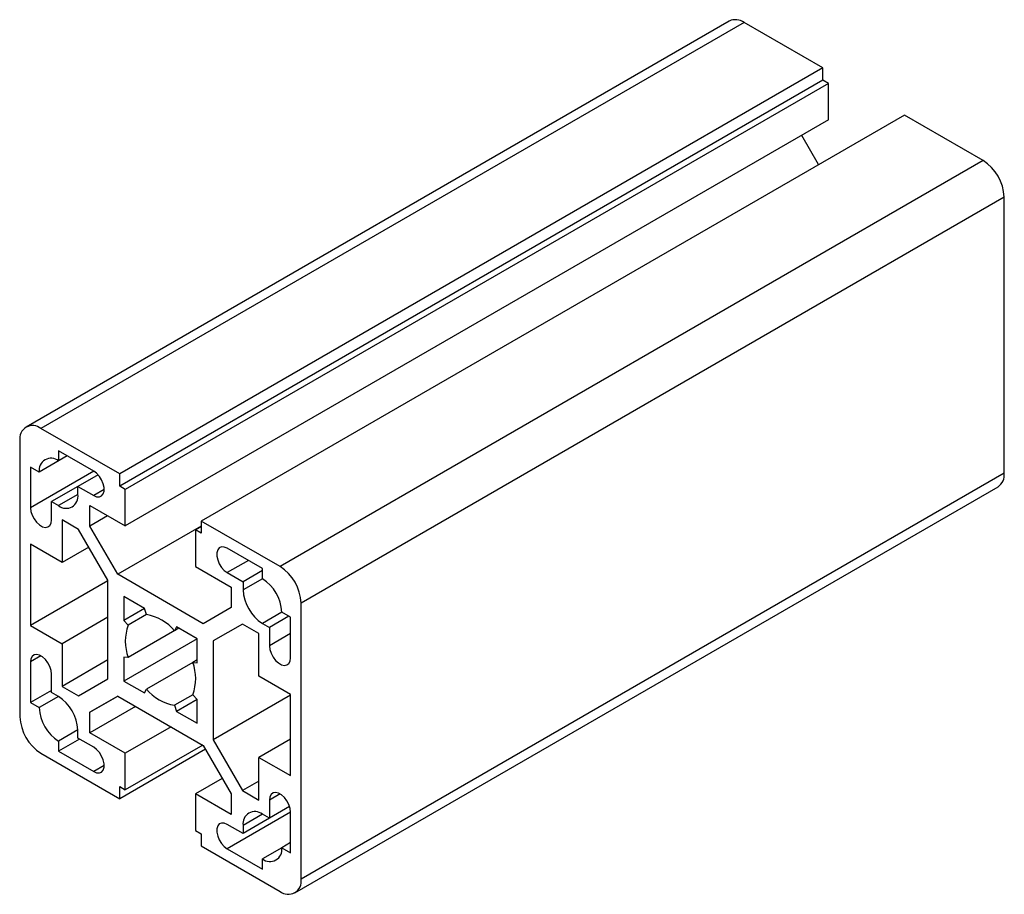
# Paper-space layout '_Изометрия' of a CAD drawing. Units: millimetres. Extents: x -14.2 to 84.9, y -23.6 to 64.4.
import ezdxf

# ---------------------------------------------------------------- set-up
doc = ezdxf.new("R2010")
doc.units = ezdxf.units.MM

psp = doc.layouts.new('_Изометрия')

# ---------------------------------------------------------------- linework, layer by layer
at = {"color": 7, "linetype": 'Continuous', "lineweight": 25}
for p, q in [((57.19, 64.239), (-13.521, 23.419)), ((58.69, 64.091), (-12.021, 23.27)), ((66.609, 59.519), (58.69, 64.091)), ((66.609, 59.519), (-4.101, 18.698)), ((66.609, 58.294), (66.609, 59.519)), ((66.609, 58.294), (-4.101, 17.474)), ((67.175, 57.968), (-3.536, 17.147)), ((67.175, 57.968), (66.609, 58.294)), ((67.175, 54.293), (67.175, 57.968)), ((74.812, 54.784), (4.101, 13.963)), ((82.732, 50.212), (74.812, 54.784)), ((67.175, 54.293), (-3.536, 13.473)), ((66.189, 49.806), (64.493, 52.745)), ((82.732, 50.212), (12.021, 9.391)), ((84.853, 46.538), (14.142, 5.717)), ((84.853, 18.775), (84.853, 46.538)), ((-4.101, 18.698), (-12.021, 23.27)), ((-14.142, 22.045), (-14.142, -5.717)), ((-6.718, 18.984), (-10.253, 21.025)), ((-10.253, 21.025), (-10.253, 20.004)), ((-9.369, 20.514), (-12.198, 18.881)), ((-9.369, 20.515), (-10.253, 20.004)), ((-12.198, 18.881), (-13.081, 19.392)), ((-13.081, 19.392), (-13.081, 15.309)), ((-6.281, 18.623), (-8.308, 17.453)), ((-4.101, 17.474), (-4.101, 18.698)), ((84.853, 18.775), (14.142, -22.045)), ((-8.308, 17.452), (-10.96, 15.921)), ((-8.308, 16.636), (-8.308, 17.453)), ((-8.308, 17.453), (-6.718, 16.534)), ((-3.536, 17.147), (-4.101, 17.474)), ((-3.536, 13.473), (-3.536, 17.147)), ((13.521, -23.419), (84.231, 17.402)), ((-10.96, 14.084), (-10.96, 15.921)), ((-10.96, 15.921), (-10.253, 15.513)), ((-7.106, 15.534), (-3.536, 13.473)), ((-7.106, 13.463), (-7.106, 15.534)), ((-8.248, 13.131), (-9.899, 14.084)), ((-9.899, 14.084), (-9.899, 9.798)), ((-5.313, 14.499), (-7.106, 13.463)), ((4.101, 13.963), (4.101, 12.738)), ((12.021, 9.391), (4.101, 13.963)), ((-5.303, 8.031), (-8.248, 13.131)), ((-4.303, 8.608), (-7.106, 13.463)), ((4.101, 13.46), (-4.303, 8.608)), ((4.101, 13.392), (3.536, 13.065)), ((3.536, 13.065), (3.536, 9.391)), ((4.101, 12.738), (3.536, 13.065)), ((-9.899, 9.798), (-13.081, 11.635)), ((-13.081, 11.635), (-13.081, 3.469)), ((-7.217, 11.346), (-9.899, 9.798)), ((10.253, 9.187), (6.718, 11.228)), ((3.536, 9.391), (7.106, 7.329)), ((10.253, 8.983), (8.308, 7.86)), ((10.253, 8.166), (10.253, 9.187)), ((-5.303, 7.959), (-13.081, 3.469)), ((-5.303, -1.908), (-5.303, 8.031)), ((4.303, 3.64), (-4.303, 8.608)), ((6.718, 8.778), (8.308, 7.86)), ((7.106, 7.329), (7.106, 5.259)), ((8.308, 7.86), (8.308, 7.043)), ((-1.598, 5.169), (-3.677, 6.369)), ((-3.677, 6.369), (-3.677, 3.968)), ((-1.598, 5.168), (-3.677, 3.968)), ((-1.409, 4.558), (-1.598, 5.169)), ((7.106, 5.259), (4.303, 3.64)), ((14.142, -22.045), (14.142, 5.717)), ((-5.303, 4.285), (-9.899, 1.632)), ((-3.677, 3.968), (-3.242, 3.499)), ((-1.409, 4.558), (-3.242, 3.499)), ((12.905, 4.39), (10.96, 3.267)), ((13.081, 4.288), (12.198, 4.798)), ((13.081, 0.205), (13.081, 4.288)), ((-13.081, 3.469), (-9.899, 1.632)), ((1.845, 3.181), (-3.242, 0.244)), ((1.598, 3.323), (1.409, 2.931)), ((1.844, 3.182), (1.409, 2.931)), ((3.677, 2.123), (1.598, 3.323)), ((8.248, 3.608), (5.303, 1.908)), ((8.248, 3.608), (5.303, 1.908)), ((9.899, 2.655), (8.248, 3.608)), ((10.253, 3.675), (10.96, 3.267)), ((10.96, 3.267), (10.96, 1.43)), ((3.677, 2.122), (-3.677, -2.123)), ((3.677, -0.277), (3.677, 2.123)), ((9.899, -1.632), (9.899, 2.655)), ((-9.899, 1.632), (-9.899, -2.655)), ((5.303, 1.908), (5.303, -8.031)), ((-3.242, 0.244), (-3.677, 0.277)), ((-3.677, 0.277), (-3.677, -2.123)), ((3.677, 0.007), (3.242, -0.244)), ((-13.081, -0.205), (-13.081, -4.288)), ((-5.303, -0.001), (-9.899, -2.655)), ((3.243, -0.245), (-1.409, -2.931)), ((3.242, -0.244), (3.677, -0.277)), ((-10.96, -3.267), (-10.96, -1.43)), ((-8.248, -3.608), (-5.303, -1.908)), ((13.081, -3.469), (9.899, -1.632)), ((-9.899, -2.655), (-8.248, -3.608)), ((-3.677, -2.123), (-1.598, -3.323)), ((-1.598, -3.323), (-1.409, -2.931)), ((-10.96, -3.063), (-13.081, -4.288)), ((-10.253, -3.676), (-12.198, -4.798)), ((-10.253, -3.675), (-10.96, -3.267)), ((-7.106, -5.258), (-4.303, -3.64)), ((-4.303, -3.64), (-7.106, -5.258)), ((-4.303, -3.64), (4.303, -8.608)), ((3.243, -3.5), (1.409, -4.558)), ((3.677, -3.968), (3.242, -3.499)), ((13.081, -3.541), (5.303, -8.031)), ((13.081, -11.634), (13.081, -3.469)), ((-13.081, -4.288), (-12.198, -4.798)), ((-2.509, -4.675), (-7.106, -7.329)), ((1.409, -4.558), (1.598, -5.169)), ((3.677, -3.969), (1.598, -5.169)), ((3.677, -6.369), (3.677, -3.968)), ((-7.106, -7.329), (-7.106, -5.258)), ((1.598, -5.169), (3.677, -6.369)), ((1.061, -6.737), (-3.536, -9.39)), ((-8.308, -7.044), (-10.253, -8.166)), ((-8.308, -7.86), (-8.308, -7.043)), ((-6.718, -8.778), (-8.308, -7.86)), ((-3.536, -9.39), (-7.106, -7.329)), ((-8.131, -7.962), (-10.253, -9.187)), ((-10.253, -8.166), (-10.253, -9.187)), ((4.244, -8.574), (-3.536, -13.065)), ((4.303, -8.608), (7.106, -13.463)), ((5.303, -8.031), (8.248, -13.131)), ((13.081, -7.961), (9.899, -9.798)), ((-12.021, -9.391), (-4.101, -13.963)), ((-10.253, -9.187), (-6.718, -11.228)), ((4.521, -8.986), (-4.101, -13.963)), ((-3.536, -13.065), (-3.536, -9.39)), ((9.899, -14.084), (9.899, -9.798)), ((9.899, -9.798), (13.081, -11.634)), ((-4.101, -12.738), (-3.536, -13.065)), ((-4.101, -13.963), (-4.101, -12.738)), ((6.218, -11.924), (3.536, -13.473)), ((9.899, -12.177), (8.248, -13.131)), ((3.536, -13.473), (3.536, -17.147)), ((7.106, -15.534), (3.536, -13.473)), ((7.106, -13.463), (7.106, -15.534)), ((8.248, -13.131), (9.899, -14.084)), ((12.988, -14.751), (8.308, -17.453)), ((10.96, -14.084), (10.96, -15.921)), ((12.988, -14.751), (10.96, -15.921)), ((10.96, -15.921), (10.253, -15.513)), ((13.081, -19.392), (13.081, -15.309)), ((8.308, -17.453), (6.718, -16.534)), ((8.308, -16.636), (8.308, -17.453)), ((3.536, -17.147), (4.101, -17.474)), ((4.101, -17.474), (4.101, -18.698)), ((4.101, -18.698), (12.021, -23.27)), ((13.081, -18.371), (12.198, -18.881)), ((6.718, -18.984), (10.253, -21.025)), ((12.198, -18.882), (10.253, -20.004)), ((12.198, -18.881), (13.081, -19.392)), ((10.253, -21.025), (10.253, -20.004))]:
    psp.add_line(p, q, dxfattribs=at)
at = {"color": 8, "linetype": 'Continuous', "lineweight": 25}
for p, q in [((-6.716, 18.983), (-13.081, 15.309)), ((-5.657, 17.147), (-6.718, 16.534)), ((-8.308, 16.636), (-10.253, 15.513)), ((8.839, 10.003), (6.718, 8.778)), ((10.253, 8.166), (8.308, 7.043)), ((12.198, 4.798), (10.253, 3.675)), ((13.081, 2.655), (10.96, 1.43)), ((-12.021, 0.407), (-13.081, -0.205)), ((-5.657, -10.616), (-6.718, -11.228)), ((12.021, -13.472), (10.96, -14.084)), ((13.081, -15.31), (6.718, -18.984)), ((10.253, -15.513), (8.308, -16.636))]:
    psp.add_line(p, q, dxfattribs=at)
at = {"color": 7, "linetype": 'Continuous', "lineweight": 25, "flags": 128}
for points in [[(-6.718, 16.534), (-6.419, 16.411), (-6.144, 16.398), (-5.916, 16.494), (-5.753, 16.693), (-5.668, 16.979), (-5.668, 17.327), (-5.753, 17.711), (-5.916, 18.098), (-6.144, 18.458), (-6.419, 18.762), (-6.718, 18.984)], [(-13.081, 15.309), (-13.038, 14.939), (-12.913, 14.549), (-12.715, 14.172), (-12.461, 13.837), (-12.172, 13.571), (-11.87, 13.397), (-11.58, 13.328), (-11.326, 13.37), (-11.129, 13.519), (-11.003, 13.764), (-10.96, 14.084)], [(6.718, 11.228), (6.419, 11.351), (6.144, 11.365), (5.916, 11.268), (5.753, 11.069), (5.668, 10.784), (5.668, 10.435), (5.753, 10.051), (5.916, 9.664), (6.144, 9.304), (6.419, 9.001), (6.718, 8.778)], [(10.96, 1.43), (11.003, 1.06), (11.129, 0.671), (11.326, 0.293), (11.58, -0.042), (11.87, -0.308), (12.172, -0.482), (12.461, -0.551), (12.715, -0.509), (12.913, -0.36), (13.038, -0.115), (13.081, 0.205)], [(-10.96, -1.43), (-11.003, -1.06), (-11.129, -0.671), (-11.326, -0.293), (-11.58, 0.042), (-11.87, 0.308), (-12.172, 0.482), (-12.461, 0.551), (-12.715, 0.509), (-12.913, 0.36), (-13.038, 0.115), (-13.081, -0.205)], [(-6.718, -11.228), (-6.419, -11.351), (-6.144, -11.365), (-5.916, -11.268), (-5.753, -11.069), (-5.668, -10.784), (-5.668, -10.435), (-5.753, -10.051), (-5.916, -9.664), (-6.144, -9.304), (-6.419, -9.001), (-6.718, -8.778)], [(13.081, -15.309), (13.038, -14.939), (12.913, -14.549), (12.715, -14.172), (12.461, -13.837), (12.172, -13.571), (11.87, -13.397), (11.58, -13.328), (11.326, -13.37), (11.129, -13.519), (11.003, -13.764), (10.96, -14.084)], [(6.718, -16.534), (6.419, -16.411), (6.144, -16.398), (5.916, -16.494), (5.753, -16.693), (5.668, -16.979), (5.668, -17.327), (5.753, -17.711), (5.916, -18.098), (6.144, -18.458), (6.419, -18.762), (6.718, -18.984)]]:
    psp.add_lwpolyline(points, dxfattribs=at)
at = {"color": 7, "linetype": 'Continuous', "lineweight": 25}
for centre, radius, start, end in [((57.811, 62.864), 1.509, 54.38242, 114.30712), ((80.247, 46.328), 4.61, 2.60548, 57.39452), ((-12.849, 22.255), 1.31, 50.79671, 189.21404), ((-11.012, 19.074), 1.201, 50.79671, 189.21404), ((83.383, 18.613), 1.479, 305.01333, 6.29885), ((-9.494, 16.444), 1.201, 230.79671, 9.21404), ((9.537, 5.508), 4.61, 2.60548, 57.39452), ((7.976, 4.606), 4.226, 2.60548, 57.39452), ((12.53, 7.236), 4.226, 182.60548, 237.39452), ((-2.161, 0.001), 4.619, 39.37237, 80.63307), ((1.081, 1.872), 4.62, 159.373, 200.627), ((-1.081, -1.872), 4.62, 339.373, 20.627), ((2.161, -0.001), 4.619, 219.37233, 260.63297), ((-12.53, -7.236), 4.226, 2.60548, 57.39452), ((-7.976, -4.606), 4.226, 182.60548, 237.39452), ((-9.536, -5.507), 4.61, 182.60548, 237.39452), ((9.494, -16.444), 1.201, 50.79671, 189.21404), ((11.012, -19.074), 1.201, 230.79671, 9.21404), ((12.849, -22.255), 1.31, 230.79671, 9.21404)]:
    psp.add_arc(centre, radius, start, end, dxfattribs=at)

doc.saveas('drawing.dxf')
